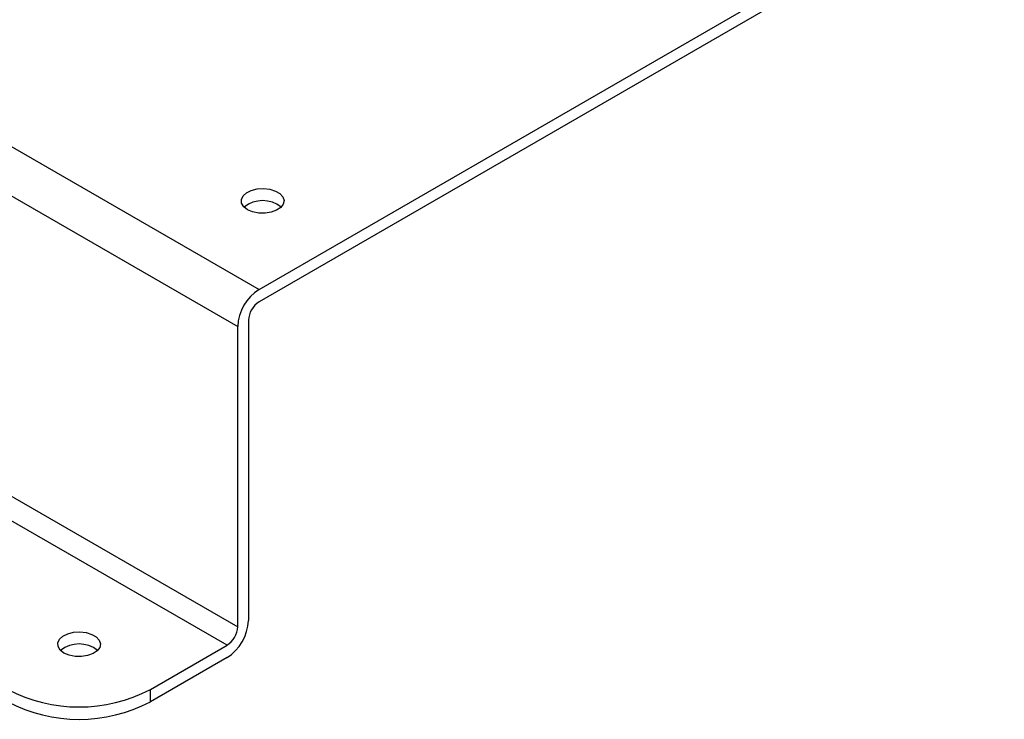
# Model space of a CAD drawing. Units: millimetres. Extents: x 17171 to 20338, y -738 to 2012.
# Drawn here: x 19719 to 19914, y 697 to 836 of the extents above; entities that cross this region are included whole.
import ezdxf

# ---------------------------------------------------------------- set-up
doc = ezdxf.new("R2010")
doc.units = ezdxf.units.MM

msp = doc.modelspace()

# ---------------------------------------------------------------- linework, layer by layer
at = {"color": 7, "linetype": 'Continuous', "lineweight": 25}
for p, q in [((19370.53, 1011.33), (19766.51, 782.73)), ((19366.29, 1003.98), (19762.27, 775.39)), ((19766.51, 782.73), (20112.29, 982.35)), ((20112.29, 979.9), (19766.51, 780.28)), ((19764.39, 776.61), (19764.39, 717)), ((19762.27, 715.78), (19762.27, 775.39)), ((19744.95, 703.33), (19760.15, 712.1)), ((19760.15, 709.65), (19744.95, 700.88)), ((19744.95, 700.88), (19744.95, 703.33))]:
    msp.add_line(p, q, dxfattribs=at)
at = {"color": 8, "linetype": 'Continuous', "lineweight": 25}
for p, q in [((19657.73, 776.13), (19762.27, 715.78)), ((19760.15, 712.1), (19657.73, 771.23))]:
    msp.add_line(p, q, dxfattribs=at)
at = {"color": 7, "linetype": 'Continuous', "lineweight": 25, "flags": 128}
for points in [[(19764.21, 798.55), (19763.46, 799.14), (19763.04, 799.83), (19763, 800.56), (19763.32, 801.27), (19764, 801.89), (19764.96, 802.36), (19766.12, 802.66), (19767.38, 802.74), (19768.62, 802.6), (19769.74, 802.26), (19770.64, 801.74), (19771.23, 801.1), (19771.47, 800.38), (19771.32, 799.65), (19770.82, 798.98), (19769.99, 798.43), (19768.92, 798.04), (19767.69, 797.85), (19766.43, 797.88), (19765.23, 798.12), (19764.21, 798.55)], [(19727.8, 710.57), (19727.05, 711.16), (19726.63, 711.85), (19726.58, 712.58), (19726.91, 713.29), (19727.58, 713.91), (19728.54, 714.38), (19729.7, 714.68), (19730.96, 714.76), (19732.21, 714.62), (19733.33, 714.28), (19734.22, 713.76), (19734.81, 713.12), (19735.05, 712.4), (19734.91, 711.67), (19734.4, 711), (19733.58, 710.45), (19732.5, 710.06), (19731.28, 709.87), (19730.01, 709.9), (19728.82, 710.14), (19727.8, 710.57)]]:
    msp.add_lwpolyline(points, dxfattribs=at)
at = {"color": 7, "linetype": 'Continuous', "lineweight": 25}
for centre, radius, start, end in [((19767.22, 794.44), 5.91, 51.433, 128.5669), ((19771.48, 774.97), 9.22, 122.6054, 177.3946), ((19769, 776.4), 4.61, 122.6054, 177.3945), ((19755.18, 717.42), 9.22, 302.6054, 357.3946), ((19757.66, 715.99), 4.61, 302.6055, 357.3943), ((19730.8, 706.46), 5.91, 51.4329, 128.5669), ((19730.8, 730.48), 30.62, 242.4914, 297.5085), ((19730.8, 728.03), 30.62, 242.4914, 297.5085)]:
    msp.add_arc(centre, radius, start, end, dxfattribs=at)

doc.saveas('drawing.dxf')
